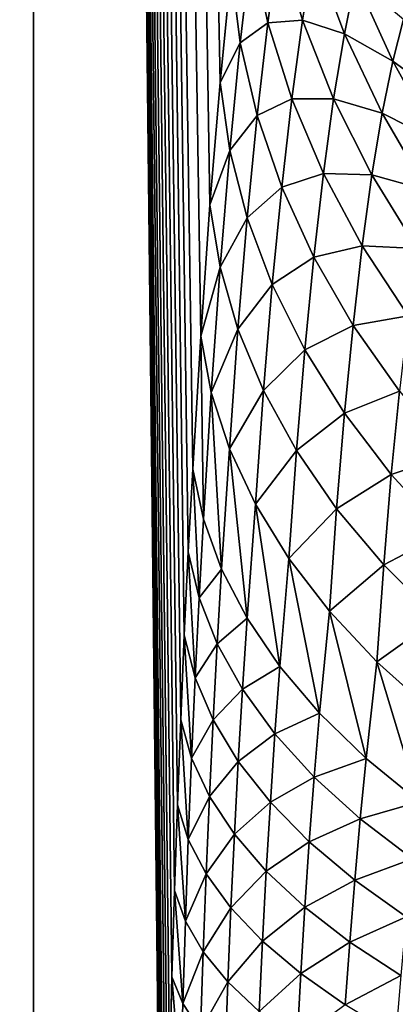
# Model space of a CAD drawing. Extents: x -225 to 225, y -198 to 198.
# Drawn here: x 175 to 176, y 86 to 88 of the extents above; entities that cross this region are included whole.
import ezdxf

# ---------------------------------------------------------------- set-up
doc = ezdxf.new("R2010")
doc.units = 0
doc.header["$MEASUREMENT"] = 0
doc.layers.add('L3', color=7, linetype='Continuous')

msp = doc.modelspace()

# ---------------------------------------------------------------- linework, layer by layer
at = {"layer": 'L3', "color": 250}
for points in [[(-192.5, 197.5, 83), (-197.5, -192.5, 83), (192.5, 197.5, 83)], [(197.5, -192.5, 83), (192.5, 197.5, 83), (-197.5, -192.5, 83)], [(181.0026, 161.0787, 77.26147), (179.3106, 84.54949, 57.9221), (175.7533, 125.9124, 17.26125)], [(175.7533, 125.9124, 17.26125), (179.3106, 84.54949, 57.9221), (175.7487, 125.4372, 17.20944)], [(179.3106, 84.54949, 57.9221), (175.7424, 124.9648, 17.13704), (175.7487, 125.4372, 17.20944)], [(179.3106, 84.54949, 57.9221), (175.7343, 124.4959, 17.04416), (175.7424, 124.9648, 17.13704)], [(175.7244, 124.0314, 16.93098), (175.7343, 124.4959, 17.04416), (179.3106, 84.54949, 57.9221)], [(179.3106, 84.54949, 57.9221), (175.7127, 123.5721, 16.7977), (175.7244, 124.0314, 16.93098)], [(179.3106, 84.54949, 57.9221), (175.6993, 123.119, 16.64455), (175.7127, 123.5721, 16.7977)], [(175.6842, 122.6729, 16.47181), (175.6993, 123.119, 16.64455), (179.3106, 84.54949, 57.9221)], [(179.3106, 84.54949, 57.9221), (175.6674, 122.2346, 16.27978), (175.6842, 122.6729, 16.47181)], [(179.3106, 84.54949, 57.9221), (175.6489, 121.805, 16.06882), (175.6674, 122.2346, 16.27978)], [(179.3013, 84.64289, 57.81549), (175.6289, 121.3848, 15.8393), (175.6489, 121.805, 16.06882)], [(179.3013, 84.64289, 57.81549), (175.6489, 121.805, 16.06882), (179.3106, 84.54949, 57.9221)], [(175.6072, 120.9749, 15.59164), (175.6289, 121.3848, 15.8393), (179.3013, 84.64289, 57.81549)], [(179.3013, 84.64289, 57.81549), (175.584, 120.576, 15.32629), (175.6072, 120.9749, 15.59164)], [(179.3013, 84.64289, 57.81549), (175.5593, 120.189, 15.04373), (175.584, 120.576, 15.32629)], [(175.5331, 119.8145, 14.74448), (175.5593, 120.189, 15.04373), (179.3013, 84.64289, 57.81549)], [(179.3013, 84.64289, 57.81549), (175.5055, 119.4533, 14.4291), (175.5331, 119.8145, 14.74448)], [(175.5055, 119.4533, 14.4291), (179.3013, 84.64289, 57.81549), (175.4463, 118.7736, 13.7524)], [(175.4463, 118.7736, 13.7524), (179.1168, 85.60655, 55.7062), (178.9555, 86.10222, 53.8631)], [(177.5515, 88.26942, 37.81559), (175.4463, 118.7736, 13.7524), (178.5949, 86.88822, 49.74179)], [(178.5949, 86.88822, 49.74179), (175.4463, 118.7736, 13.7524), (178.9555, 86.10222, 53.8631)], [(175.4463, 118.7736, 13.7524), (179.3013, 84.64289, 57.81549), (179.2885, 84.75237, 57.66898)], [(175.4463, 118.7736, 13.7524), (179.2885, 84.75237, 57.66898), (179.27, 84.88674, 57.45721)], [(179.27, 84.88674, 57.45721), (179.2421, 85.05659, 57.13858), (175.4463, 118.7736, 13.7524)], [(175.4463, 118.7736, 13.7524), (179.2421, 85.05659, 57.13858), (179.1981, 85.27829, 56.6358)], [(175.4463, 118.7736, 13.7524), (179.1981, 85.27829, 56.6358), (179.1168, 85.60655, 55.7062)], [(174.882, 115.9125, 7.30275), (174.882, -115.9125, 7.30275), (174.8086, 115.9125, 6.71536)], [(174.8086, 115.9125, 6.71536), (174.882, -115.9125, 7.30275), (174.8086, -115.9125, 6.71536)], [(175.4016, 88.25374, 13.24219), (175.3727, 87.95791, 12.91201), (174.882, 115.9125, 7.30275)], [(174.882, 115.9125, 7.30275), (175.3727, 87.95791, 12.91201), (175.346, 87.63633, 12.60664)], [(174.882, 115.9125, 7.30275), (175.346, 87.63633, 12.60664), (175.3217, 87.29108, 12.32809)], [(175.3217, 87.29108, 12.32809), (175.3006, 86.94124, 12.08729), (174.882, 115.9125, 7.30275)], [(174.882, 115.9125, 7.30275), (175.3006, 86.94124, 12.08729), (175.2891, 86.72402, 11.95562)], [(174.882, 115.9125, 7.30275), (175.2891, 86.72402, 11.95562), (175.2785, 86.50429, 11.83523)], [(175.2785, 86.50429, 11.83523), (175.269, 86.28237, 11.72596), (174.882, 115.9125, 7.30275)], [(174.882, 115.9125, 7.30275), (175.269, 86.28237, 11.72596), (175.2604, 86.0586, 11.62768)], [(174.882, 115.9125, 7.30275), (175.2604, 86.0586, 11.62768), (175.2527, 85.83325, 11.54023)], [(175.2527, 85.83325, 11.54023), (175.246, 85.60658, 11.46347), (174.882, 115.9125, 7.30275)], [(174.882, 115.9125, 7.30275), (175.246, 85.60658, 11.46347), (175.2402, 85.37882, 11.39725)], [(174.882, 115.9125, 7.30275), (175.2402, 85.37882, 11.39725), (175.2353, 85.15017, 11.34146)], [(175.2353, 85.15017, 11.34146), (175.2314, 84.92084, 11.29598), (174.882, 115.9125, 7.30275)], [(174.882, 115.9125, 7.30275), (175.2314, 84.92084, 11.29598), (175.2283, 84.691, 11.26072)], [(174.882, 115.9125, 7.30275), (175.2283, 84.691, 11.26072), (175.2261, 84.46081, 11.2356)], [(175.2261, 84.46081, 11.2356), (175.2248, 84.23043, 11.22055), (174.882, 115.9125, 7.30275)], [(174.882, 115.9125, 7.30275), (175.2248, 84.23043, 11.22055), (175.2243, 84, 11.21554)], [(174.882, 115.9125, 7.30275), (175.2243, 84, 11.21554), (174.882, -115.9125, 7.30275)], [(175.7342, 89.25518, 16.9249), (177.5515, 88.26942, 37.81559), (177.5551, 88.09967, 37.80061)], [(175.7342, 89.25518, 16.9249), (177.5551, 88.09967, 37.80061), (175.7642, 89.00816, 16.9129)], [(175.7642, 89.00816, 16.9129), (177.5551, 88.09967, 37.80061), (177.5683, 87.93049, 37.78484)], [(175.7642, 89.00816, 16.9129), (177.5683, 87.93049, 37.78484), (175.8146, 88.76456, 16.89924)], [(175.8146, 88.76456, 16.89924), (177.5683, 87.93049, 37.78484), (177.591, 87.76239, 37.76833)], [(175.8146, 88.76456, 16.89924), (177.591, 87.76239, 37.76833), (175.885, 88.52605, 16.88403)], [(175.4552, 88.31754, 13.73574), (175.4257, 88.0615, 13.39882), (175.4016, 88.25374, 13.24219)], [(175.4984, 88.11459, 13.87364), (175.4257, 88.0615, 13.39882), (175.4552, 88.31754, 13.73574)], [(175.5281, 88.33183, 14.21327), (175.4984, 88.11459, 13.87364), (175.4552, 88.31754, 13.73574)], [(175.5899, 88.12112, 14.33092), (175.4984, 88.11459, 13.87364), (175.5281, 88.33183, 14.21327)], [(175.6195, 88.30097, 14.66957), (175.5899, 88.12112, 14.33092), (175.5281, 88.33183, 14.21327)], [(175.6997, 88.08567, 14.76597), (175.5899, 88.12112, 14.33092), (175.6195, 88.30097, 14.66957)], [(175.7289, 88.22994, 15.10034), (175.6997, 88.08567, 14.76597), (175.6195, 88.30097, 14.66957)], [(175.4257, 88.0615, 13.39882), (175.3727, 87.95791, 12.91201), (175.4016, 88.25374, 13.24219)], [(175.8268, 88.01334, 15.17502), (175.6997, 88.08567, 14.76597), (175.7289, 88.22994, 15.10034)], [(175.8554, 88.1241, 15.50222), (175.8268, 88.01334, 15.17502), (175.7289, 88.22994, 15.10034)], [(175.4984, 88.11459, 13.87364), (175.4703, 87.87059, 13.55255), (175.4257, 88.0615, 13.39882)], [(175.5617, 87.91445, 14.00781), (175.4703, 87.87059, 13.55255), (175.4984, 88.11459, 13.87364)], [(175.5899, 88.12112, 14.33092), (175.5617, 87.91445, 14.00781), (175.4984, 88.11459, 13.87364)], [(175.6715, 87.91482, 14.44428), (175.5617, 87.91445, 14.00781), (175.5899, 88.12112, 14.33092)], [(175.6997, 88.08567, 14.76597), (175.6715, 87.91482, 14.44428), (175.5899, 88.12112, 14.33092)], [(175.9704, 87.90954, 15.55525), (175.8268, 88.01334, 15.17502), (175.8554, 88.1241, 15.50222)], [(175.799, 87.87646, 14.85777), (175.6715, 87.91482, 14.44428), (175.6997, 88.08567, 14.76597)], [(175.8268, 88.01334, 15.17502), (175.799, 87.87646, 14.85777), (175.6997, 88.08567, 14.76597)], [(175.4257, 88.0615, 13.39882), (175.3981, 87.77904, 13.08355), (175.3727, 87.95791, 12.91201)], [(175.4703, 87.87059, 13.55255), (175.3981, 87.77904, 13.08355), (175.4257, 88.0615, 13.39882)], [(175.9432, 87.80453, 15.24507), (175.799, 87.87646, 14.85777), (175.8268, 88.01334, 15.17502)], [(175.9704, 87.90954, 15.55525), (175.9432, 87.80453, 15.24507), (175.8268, 88.01334, 15.17502)], [(175.3981, 87.77904, 13.08355), (175.346, 87.63633, 12.60664), (175.3727, 87.95791, 12.91201)], [(175.5617, 87.91445, 14.00781), (175.5349, 87.68232, 13.70235), (175.4703, 87.87059, 13.55255)], [(175.6447, 87.7185, 14.13734), (175.5349, 87.68232, 13.70235), (175.5617, 87.91445, 14.00781)], [(175.6715, 87.91482, 14.44428), (175.6447, 87.7185, 14.13734), (175.5617, 87.91445, 14.00781)], [(175.7723, 87.71436, 14.55254), (175.6447, 87.7185, 14.13734), (175.6715, 87.91482, 14.44428)], [(175.799, 87.87646, 14.85777), (175.7723, 87.71436, 14.55254), (175.6715, 87.91482, 14.44428)], [(175.9169, 87.67477, 14.94433), (175.7723, 87.71436, 14.55254), (175.799, 87.87646, 14.85777)], [(175.9432, 87.80453, 15.24507), (175.9169, 87.67477, 14.94433), (175.799, 87.87646, 14.85777)], [(175.4703, 87.87059, 13.55255), (175.444, 87.60141, 13.25211), (175.3981, 87.77904, 13.08355)], [(175.5349, 87.68232, 13.70235), (175.444, 87.60141, 13.25211), (175.4703, 87.87059, 13.55255)], [(175.3981, 87.77904, 13.08355), (175.3726, 87.47199, 12.79199), (175.346, 87.63633, 12.60664)], [(175.444, 87.60141, 13.25211), (175.3726, 87.47199, 12.79199), (175.3981, 87.77904, 13.08355)], [(175.6447, 87.7185, 14.13734), (175.6193, 87.49799, 13.84717), (175.5349, 87.68232, 13.70235)], [(175.7468, 87.52809, 14.26133), (175.6193, 87.49799, 13.84717), (175.6447, 87.7185, 14.13734)], [(175.7723, 87.71436, 14.55254), (175.7468, 87.52809, 14.26133), (175.6447, 87.7185, 14.13734)], [(175.8916, 87.52111, 14.65498), (175.7468, 87.52809, 14.26133), (175.7723, 87.71436, 14.55254)], [(175.9169, 87.67477, 14.94433), (175.8916, 87.52111, 14.65498), (175.7723, 87.71436, 14.55254)], [(175.5349, 87.68232, 13.70235), (175.5099, 87.42623, 13.41652), (175.444, 87.60141, 13.25211)], [(175.6193, 87.49799, 13.84717), (175.5099, 87.42623, 13.41652), (175.5349, 87.68232, 13.70235)], [(175.3726, 87.47199, 12.79199), (175.3217, 87.29108, 12.32809), (175.346, 87.63633, 12.60664)], [(175.444, 87.60141, 13.25211), (175.4197, 87.30879, 12.97425), (175.3726, 87.47199, 12.79199)], [(175.5099, 87.42623, 13.41652), (175.4197, 87.30879, 12.97425), (175.444, 87.60141, 13.25211)], [(175.7468, 87.52809, 14.26133), (175.7227, 87.31887, 13.98601), (175.6193, 87.49799, 13.84717)], [(175.8675, 87.34453, 14.37891), (175.7227, 87.31887, 13.98601), (175.7468, 87.52809, 14.26133)], [(175.8916, 87.52111, 14.65498), (175.8675, 87.34453, 14.37891), (175.7468, 87.52809, 14.26133)], [(175.6193, 87.49799, 13.84717), (175.5955, 87.25472, 13.57564), (175.5099, 87.42623, 13.41652)], [(175.7227, 87.31887, 13.98601), (175.5955, 87.25472, 13.57564), (175.6193, 87.49799, 13.84717)], [(175.3726, 87.47199, 12.79199), (175.3494, 87.14236, 12.52603), (175.3217, 87.29108, 12.32809)], [(175.4197, 87.30879, 12.97425), (175.3494, 87.14236, 12.52603), (175.3726, 87.47199, 12.79199)], [(175.5099, 87.42623, 13.41652), (175.4868, 87.14785, 13.15217), (175.4197, 87.30879, 12.97425)], [(175.5955, 87.25472, 13.57564), (175.4868, 87.14785, 13.15217), (175.5099, 87.42623, 13.41652)], [(175.8675, 87.34453, 14.37891), (175.8446, 87.1462, 14.11792), (175.7227, 87.31887, 13.98601)], [(175.4197, 87.30879, 12.97425), (175.3975, 86.99464, 12.72079), (175.3494, 87.14236, 12.52603)], [(175.4868, 87.14785, 13.15217), (175.3975, 86.99464, 12.72079), (175.4197, 87.30879, 12.97425)], [(175.7227, 87.31887, 13.98601), (175.7002, 87.08806, 13.72839), (175.5955, 87.25472, 13.57564)], [(175.8446, 87.1462, 14.11792), (175.7002, 87.08806, 13.72839), (175.7227, 87.31887, 13.98601)], [(175.3217, 87.29108, 12.32809), (175.3286, 86.80934, 12.29209), (175.3006, 86.94124, 12.08729)], [(175.3217, 87.29108, 12.32809), (175.3494, 87.14236, 12.52603), (175.3286, 86.80934, 12.29209)], [(175.5955, 87.25472, 13.57564), (175.5736, 86.99027, 13.32453), (175.4868, 87.14785, 13.15217)], [(175.7002, 87.08806, 13.72839), (175.5736, 86.99027, 13.32453), (175.5955, 87.25472, 13.57564)], [(175.3286, 86.80934, 12.29209), (175.3494, 87.14236, 12.52603), (175.3763, 86.67833, 12.49377)], [(175.3494, 87.14236, 12.52603), (175.3975, 86.99464, 12.72079), (175.3763, 86.67833, 12.49377)], [(175.4868, 87.14785, 13.15217), (175.4657, 86.84898, 12.91104), (175.3975, 86.99464, 12.72079)], [(175.5736, 86.99027, 13.32453), (175.4657, 86.84898, 12.91104), (175.4868, 87.14785, 13.15217)], [(175.8446, 87.1462, 14.11792), (175.8232, 86.92739, 13.8737), (175.7002, 87.08806, 13.72839)], [(175.984, 86.98116, 14.24199), (175.8232, 86.92739, 13.8737), (175.8446, 87.1462, 14.11792)], [(175.7002, 87.08806, 13.72839), (175.6794, 86.83715, 13.49014), (175.5736, 86.99027, 13.32453)], [(175.8232, 86.92739, 13.8737), (175.6794, 86.83715, 13.49014), (175.7002, 87.08806, 13.72839)], [(175.3763, 86.67833, 12.49377), (175.3975, 86.99464, 12.72079), (175.4435, 86.54907, 12.69098)], [(175.3975, 86.99464, 12.72079), (175.4657, 86.84898, 12.91104), (175.4435, 86.54907, 12.69098)], [(175.5736, 86.99027, 13.32453), (175.5535, 86.70636, 13.09547), (175.4657, 86.84898, 12.91104)], [(175.6794, 86.83715, 13.49014), (175.5535, 86.70636, 13.09547), (175.5736, 86.99027, 13.32453)], [(175.984, 86.98116, 14.24199), (175.9638, 86.77384, 14.01058), (175.8232, 86.92739, 13.8737)], [(175.3006, 86.94124, 12.08729), (175.3172, 86.60238, 12.16412), (175.2891, 86.72402, 11.95562)], [(175.3006, 86.94124, 12.08729), (175.3286, 86.80934, 12.29209), (175.3172, 86.60238, 12.16412)], [(175.8232, 86.92739, 13.8737), (175.8035, 86.68954, 13.64785), (175.6794, 86.83715, 13.49014)], [(175.9638, 86.77384, 14.01058), (175.8035, 86.68954, 13.64785), (175.8232, 86.92739, 13.8737)], [(175.4435, 86.54907, 12.69098), (175.4657, 86.84898, 12.91104), (175.5297, 86.42243, 12.88242)], [(175.4657, 86.84898, 12.91104), (175.5535, 86.70636, 13.09547), (175.5297, 86.42243, 12.88242)], [(175.6794, 86.83715, 13.49014), (175.6604, 86.56778, 13.27281), (175.5535, 86.70636, 13.09547)], [(175.8035, 86.68954, 13.64785), (175.6604, 86.56778, 13.27281), (175.6794, 86.83715, 13.49014)], [(175.3286, 86.80934, 12.29209), (175.3763, 86.67833, 12.49377), (175.3172, 86.60238, 12.16412)], [(175.9638, 86.77384, 14.01058), (175.9451, 86.54846, 13.79658), (175.8035, 86.68954, 13.64785)], [(175.2891, 86.72402, 11.95562), (175.3068, 86.39289, 12.04709), (175.2785, 86.50429, 11.83523)], [(175.2891, 86.72402, 11.95562), (175.3172, 86.60238, 12.16412), (175.3068, 86.39289, 12.04709)], [(175.5297, 86.42243, 12.88242), (175.5535, 86.70636, 13.09547), (175.6344, 86.29926, 13.0668)], [(175.5535, 86.70636, 13.09547), (175.6604, 86.56778, 13.27281), (175.6344, 86.29926, 13.0668)], [(175.8035, 86.68954, 13.64785), (175.7855, 86.43419, 13.44183), (175.6604, 86.56778, 13.27281)], [(175.9451, 86.54846, 13.79658), (175.7855, 86.43419, 13.44183), (175.8035, 86.68954, 13.64785)], [(175.3172, 86.60238, 12.16412), (175.3763, 86.67833, 12.49377), (175.3647, 86.48153, 12.36954)], [(175.3763, 86.67833, 12.49377), (175.4435, 86.54907, 12.69098), (175.3647, 86.48153, 12.36954)], [(175.3172, 86.60238, 12.16412), (175.3647, 86.48153, 12.36954), (175.3068, 86.39289, 12.04709)], [(175.6344, 86.29926, 13.0668), (175.6604, 86.56778, 13.27281), (175.7568, 86.18037, 13.24289)], [(175.6604, 86.56778, 13.27281), (175.7855, 86.43419, 13.44183), (175.7568, 86.18037, 13.24289)], [(175.3647, 86.48153, 12.36954), (175.4435, 86.54907, 12.69098), (175.4314, 86.36229, 12.57052)], [(175.4435, 86.54907, 12.69098), (175.5297, 86.42243, 12.88242), (175.4314, 86.36229, 12.57052)], [(175.9451, 86.54846, 13.79658), (175.928, 86.3065, 13.60136), (175.7855, 86.43419, 13.44183)], [(175.2785, 86.50429, 11.83523), (175.2974, 86.18119, 11.94086), (175.269, 86.28237, 11.72596)], [(175.2785, 86.50429, 11.83523), (175.3068, 86.39289, 12.04709), (175.2974, 86.18119, 11.94086)], [(175.3068, 86.39289, 12.04709), (175.3647, 86.48153, 12.36954), (175.3542, 86.2822, 12.2559)], [(175.3647, 86.48153, 12.36954), (175.4314, 86.36229, 12.57052), (175.3542, 86.2822, 12.2559)], [(175.7568, 86.18037, 13.24289), (175.7855, 86.43419, 13.44183), (175.8961, 86.06657, 13.40951)], [(175.7855, 86.43419, 13.44183), (175.928, 86.3065, 13.60136), (175.8961, 86.06657, 13.40951)], [(175.4314, 86.36229, 12.57052), (175.5297, 86.42243, 12.88242), (175.5168, 86.2454, 12.76576)], [(175.5297, 86.42243, 12.88242), (175.6344, 86.29926, 13.0668), (175.5168, 86.2454, 12.76576)], [(175.3068, 86.39289, 12.04709), (175.3542, 86.2822, 12.2559), (175.2974, 86.18119, 11.94086)], [(175.3542, 86.2822, 12.2559), (175.4314, 86.36229, 12.57052), (175.4203, 86.17295, 12.46031)], [(175.4314, 86.36229, 12.57052), (175.5168, 86.2454, 12.76576), (175.4203, 86.17295, 12.46031)], [(175.5168, 86.2454, 12.76576), (175.6344, 86.29926, 13.0668), (175.6202, 86.13167, 12.95396)], [(175.6344, 86.29926, 13.0668), (175.7568, 86.18037, 13.24289), (175.6202, 86.13167, 12.95396)], [(175.269, 86.28237, 11.72596), (175.2889, 85.96762, 11.8453), (175.2604, 86.0586, 11.62768)], [(175.269, 86.28237, 11.72596), (175.2974, 86.18119, 11.94086), (175.2889, 85.96762, 11.8453)], [(175.2974, 86.18119, 11.94086), (175.3542, 86.2822, 12.2559), (175.3446, 86.08066, 12.15274)], [(175.3542, 86.2822, 12.2559), (175.4203, 86.17295, 12.46031), (175.3446, 86.08066, 12.15274)], [(175.4203, 86.17295, 12.46031), (175.5168, 86.2454, 12.76576), (175.5049, 86.06584, 12.659)], [(175.5168, 86.2454, 12.76576), (175.6202, 86.13167, 12.95396), (175.5049, 86.06584, 12.659)], [(175.2974, 86.18119, 11.94086), (175.3446, 86.08066, 12.15274), (175.2889, 85.96762, 11.8453)], [(175.3446, 86.08066, 12.15274), (175.4203, 86.17295, 12.46031), (175.4103, 85.9814, 12.36023)], [(175.4203, 86.17295, 12.46031), (175.5049, 86.06584, 12.659), (175.4103, 85.9814, 12.36023)], [(175.6202, 86.13167, 12.95396), (175.7568, 86.18037, 13.24289), (175.7411, 86.02182, 13.13389)], [(175.7568, 86.18037, 13.24289), (175.8961, 86.06657, 13.40951), (175.7411, 86.02182, 13.13389)], [(175.5049, 86.06584, 12.659), (175.6202, 86.13167, 12.95396), (175.6072, 85.96156, 12.85068)], [(175.6202, 86.13167, 12.95396), (175.7411, 86.02182, 13.13389), (175.6072, 85.96156, 12.85068)], [(175.2889, 85.96762, 11.8453), (175.3446, 86.08066, 12.15274), (175.3359, 85.87722, 12.0599)], [(175.3446, 86.08066, 12.15274), (175.4103, 85.9814, 12.36023), (175.3359, 85.87722, 12.0599)], [(175.4103, 85.9814, 12.36023), (175.5049, 86.06584, 12.659), (175.4941, 85.88406, 12.56203)], [(175.5049, 86.06584, 12.659), (175.6072, 85.96156, 12.85068), (175.4941, 85.88406, 12.56203)], [(175.7411, 86.02182, 13.13389), (175.8961, 86.06657, 13.40951), (175.8787, 85.91657, 13.30438)], [(175.2604, 86.0586, 11.62768), (175.2813, 85.75245, 11.76025), (175.2527, 85.83325, 11.54023)], [(175.2604, 86.0586, 11.62768), (175.2889, 85.96762, 11.8453), (175.2813, 85.75245, 11.76025)], [(175.6072, 85.96156, 12.85068), (175.7411, 86.02182, 13.13389), (175.7268, 85.86078, 13.03411)], [(175.7411, 86.02182, 13.13389), (175.8787, 85.91657, 13.30438), (175.7268, 85.86078, 13.03411)], [(175.2889, 85.96762, 11.8453), (175.3359, 85.87722, 12.0599), (175.2813, 85.75245, 11.76025)], [(175.3359, 85.87722, 12.0599), (175.4103, 85.9814, 12.36023), (175.4012, 85.78794, 12.27016)], [(175.4103, 85.9814, 12.36023), (175.4941, 85.88406, 12.56203), (175.4012, 85.78794, 12.27016)], [(175.4941, 85.88406, 12.56203), (175.6072, 85.96156, 12.85068), (175.5955, 85.78925, 12.75685)], [(175.6072, 85.96156, 12.85068), (175.7268, 85.86078, 13.03411), (175.5955, 85.78925, 12.75685)], [(175.7268, 85.86078, 13.03411), (175.8787, 85.91657, 13.30438), (175.8627, 85.76415, 13.20812)], [(175.4012, 85.78794, 12.27016), (175.4941, 85.88406, 12.56203), (175.4844, 85.70037, 12.47475)], [(175.4941, 85.88406, 12.56203), (175.5955, 85.78925, 12.75685), (175.4844, 85.70037, 12.47475)], [(175.2813, 85.75245, 11.76025), (175.3359, 85.87722, 12.0599), (175.3282, 85.67216, 11.97727)], [(175.3359, 85.87722, 12.0599), (175.4012, 85.78794, 12.27016), (175.3282, 85.67216, 11.97727)], [(175.5955, 85.78925, 12.75685), (175.7268, 85.86078, 13.03411), (175.7138, 85.69758, 12.94346)], [(175.7268, 85.86078, 13.03411), (175.8627, 85.76415, 13.20812), (175.7138, 85.69758, 12.94346)], [(175.2527, 85.83325, 11.54023), (175.2747, 85.53594, 11.68558), (175.246, 85.60658, 11.46347)], [(175.2527, 85.83325, 11.54023), (175.2813, 85.75245, 11.76025), (175.2747, 85.53594, 11.68558)], [(175.3282, 85.67216, 11.97727), (175.4012, 85.78794, 12.27016), (175.3932, 85.59286, 12.18998)], [(175.4012, 85.78794, 12.27016), (175.4844, 85.70037, 12.47475), (175.3932, 85.59286, 12.18998)], [(175.4844, 85.70037, 12.47475), (175.5955, 85.78925, 12.75685), (175.5849, 85.61504, 12.67238)], [(175.5955, 85.78925, 12.75685), (175.7138, 85.69758, 12.94346), (175.5849, 85.61504, 12.67238)], [(175.7138, 85.69758, 12.94346), (175.8627, 85.76415, 13.20812), (175.8483, 85.60962, 13.12066)], [(175.2813, 85.75245, 11.76025), (175.3282, 85.67216, 11.97727), (175.2747, 85.53594, 11.68558)], [(175.3932, 85.59286, 12.18998), (175.4844, 85.70037, 12.47475), (175.4758, 85.51504, 12.39703)], [(175.4844, 85.70037, 12.47475), (175.5849, 85.61504, 12.67238), (175.4758, 85.51504, 12.39703)], [(175.5849, 85.61504, 12.67238), (175.7138, 85.69758, 12.94346), (175.7021, 85.53249, 12.86183)], [(175.7138, 85.69758, 12.94346), (175.8483, 85.60962, 13.12066), (175.7021, 85.53249, 12.86183)], [(175.2747, 85.53594, 11.68558), (175.3282, 85.67216, 11.97727), (175.3215, 85.46574, 11.90472)], [(175.3282, 85.67216, 11.97727), (175.3932, 85.59286, 12.18998), (175.3215, 85.46574, 11.90472)], [(175.246, 85.60658, 11.46347), (175.2689, 85.31831, 11.62116), (175.2402, 85.37882, 11.39725)], [(175.246, 85.60658, 11.46347), (175.2747, 85.53594, 11.68558), (175.2689, 85.31831, 11.62116)], [(175.4758, 85.51504, 12.39703), (175.5849, 85.61504, 12.67238), (175.5755, 85.43921, 12.59716)], [(175.5849, 85.61504, 12.67238), (175.7021, 85.53249, 12.86183), (175.5755, 85.43921, 12.59716)], [(175.7021, 85.53249, 12.86183), (175.8483, 85.60962, 13.12066), (175.8353, 85.45325, 13.04189)], [(175.3215, 85.46574, 11.90472), (175.3932, 85.59286, 12.18998), (175.3861, 85.39639, 12.11956)], [(175.3932, 85.59286, 12.18998), (175.4758, 85.51504, 12.39703), (175.3861, 85.39639, 12.11956)], [(175.2747, 85.53594, 11.68558), (175.3215, 85.46574, 11.90472), (175.2689, 85.31831, 11.62116)]]:
    msp.add_3dface(points, dxfattribs=at)

doc.saveas('drawing.dxf')
